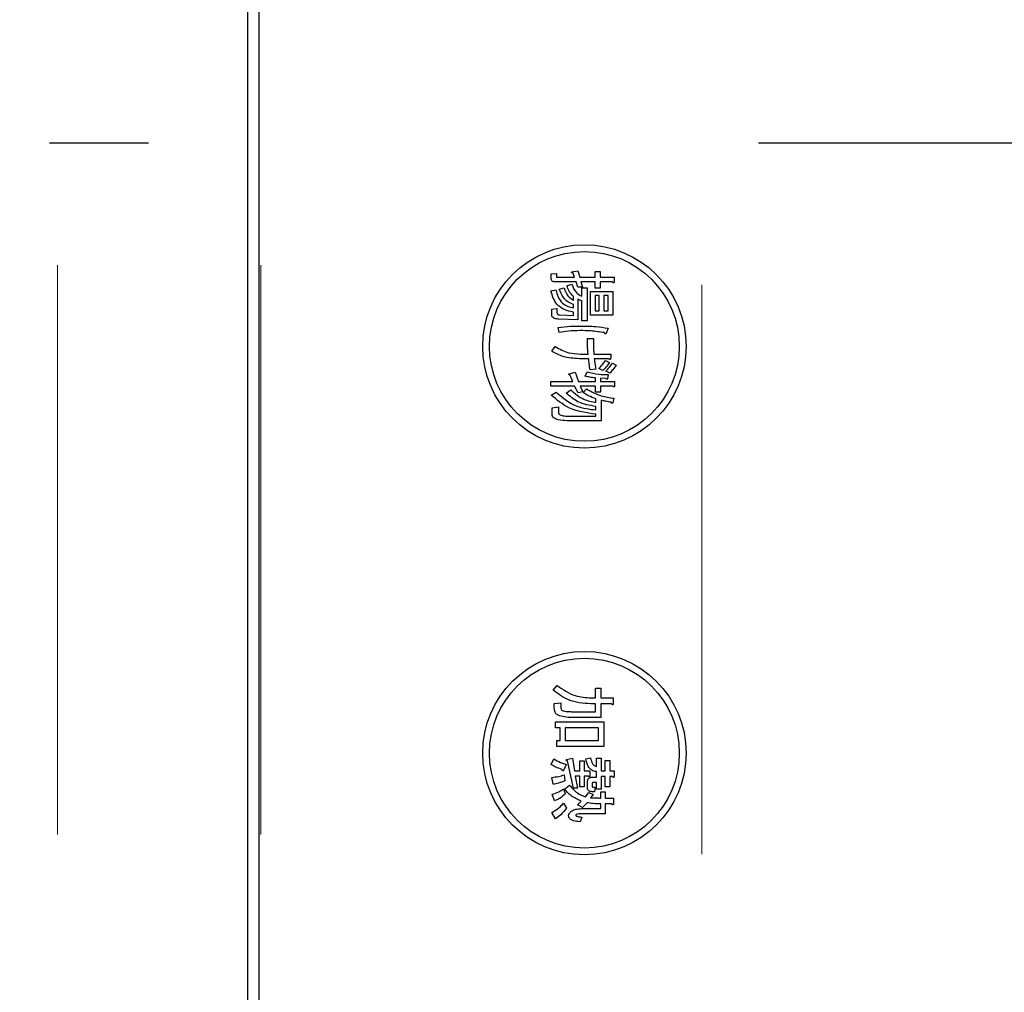
# Model space of a CAD drawing. Units: millimetres. Extents: x 210 to 8110, y -194 to 5608.
# Drawn here: x 4115 to 4188, y 3552 to 3624 of the extents above; entities that cross this region are included whole.
import ezdxf

# ---------------------------------------------------------------- set-up
doc = ezdxf.new("R2010")
doc.units = ezdxf.units.MM
doc.header["$LTSCALE"] = 5
doc.linetypes.add('DASHDOT', pattern=[50.5, 30, -9, 2.5, -9])
doc.linetypes.add('HIDDEN', pattern=[12.6, 8.4, -4.2])
for name, color, linetype, lineweight in [('ガスキャビ', 54, 'Continuous', 9), ('シンクキャビ', 214, 'Continuous', 9), ('トップ', 134, 'Continuous', 9), ('ヒーター', 6, 'Continuous', 9), ('給水給湯位置', 14, 'Continuous', 9)]:
    doc.layers.add(name, color=color, linetype=linetype, lineweight=lineweight)
doc.styles.get("Standard").update_dxf_attribs({"font": 'txt', "bigfont": 'bigfont'})
doc.styles.add('ＭＳ ゴシック', font='txt')
doc.dimstyles.get("Standard").update_dxf_attribs({"dimtxt": 0.18, "dimasz": 0.18, "dimexe": 0.18, "dimexo": 0.0625, "dimgap": 0.09, "dimtad": 0, "dimtih": 1, "dimtoh": 1, "dimdec": 4, "dimzin": 0, "dimdsep": 46, "dimtxsty": 'Standard', "dimcen": 0.09, "dimadec": 0, "dimazin": 0, "dimtfac": 1, "dimtdec": 4, "dimtofl": 0, "dimtmove": 0, "dimatfit": 3, "dimfxl": 1, "dimtolj": 1, "dimtzin": 0, "dimarcsym": 0})

# ---------------------------------------------------------------- blocks, each defined once
blk = doc.blocks.new('_DOT')
at = {"color": 0}
blk.add_line((-0.5, 0), (-1, 0), dxfattribs=at)
at = {"color": 0, "const_width": 0.5}
blk.add_lwpolyline([(-0.25, 0, 1), (0.25, 0, 1)], format="xyb", close=True, dxfattribs=at)
blk = doc.blocks.new('Dim8')
at = {"layer": 'トップ', "color": 134, "linetype": 'Continuous', "lineweight": 30}
for p, q in [((3640.743, 4097.523), (3640.743, 2904.435)), ((4540.743, 3332.523), (4540.743, 2904.435)), ((4540.743, 2924.435), (3640.743, 2924.435))]:
    blk.add_line(p, q, dxfattribs=at)
at = {"layer": 'トップ', "color": 134, "linetype": 'Continuous', "lineweight": 30, "xscale": 12, "yscale": 12, "zscale": 12}
for p, rotation in [((3640.743, 2924.435), 179.9999999999998), ((4540.743, 2924.435), 359.9999999999997)]:
    blk.add_blockref('_DOT', p, dxfattribs=dict(at, rotation=rotation))
at = {"layer": 'トップ', "color": 134, "linetype": 'Continuous', "lineweight": 9, "insert": (4090.743, 2924.435), "char_height": 70, "width": 900, "attachment_point": 8, "style": 'ＭＳ ゴシック'}
blk.add_mtext('900', dxfattribs=at)
blk = doc.blocks.new('*G62')
at = {"layer": 'ヒーター', "color": 6, "linetype": 'DASHDOT', "lineweight": 30}
blk.add_line((4319.443, 3614.523), (4117.157, 3614.523), dxfattribs=at)
blk = doc.blocks.new('*G61')
at = {"layer": 'ヒーター', "color": 6, "linetype": 'Continuous', "lineweight": 30}
for p, q in [((4131.743, 3754.524), (4131.743, 3474.523)), ((4132.617, 3474.523), (4132.617, 3754.524)), ((4155.671, 3605.036), (4156.118, 3605.101)), ((4156.118, 3605.101), (4156.26, 3604.62)), ((4157.381, 3605.052), (4157.766, 3605.052)), ((4157.381, 3604.62), (4157.381, 3605.052)), ((4157.766, 3605.052), (4157.766, 3604.62)), ((4154.147, 3604.874), (4154.532, 3604.907)), ((4154.147, 3604.534), (4154.147, 3604.874)), ((4154.532, 3604.907), (4154.532, 3604.663)), ((4154.613, 3604.62), (4155.854, 3604.62)), ((4155.854, 3604.62), (4155.732, 3604.955)), ((4156.26, 3604.62), (4157.381, 3604.62)), ((4157.766, 3604.62), (4158.783, 3604.62)), ((4158.783, 3604.62), (4158.783, 3604.291)), ((4154.125, 3603.611), (4154.491, 3603.708)), ((4155.976, 3604.275), (4154.471, 3604.275)), ((4154.735, 3603.756), (4155.101, 3603.838)), ((4155.305, 3603.983), (4155.671, 3604.113)), ((4156.098, 3603.903), (4155.976, 3604.275)), ((4156.464, 3603.903), (4156.098, 3603.903)), ((4156.342, 3604.275), (4156.464, 3603.903)), ((4157.381, 3604.275), (4156.342, 3604.275)), ((4156.404, 3603.854), (4156.789, 3603.854)), ((4156.404, 3603.222), (4156.404, 3603.854)), ((4156.789, 3603.854), (4156.789, 3601.408)), ((4157.381, 3603.821), (4157.381, 3604.275)), ((4157.766, 3603.821), (4157.381, 3603.821)), ((4157.766, 3604.275), (4157.766, 3603.821)), ((4158.66, 3604.275), (4157.766, 3604.275)), ((4155.781, 3602.947), (4155.781, 3603.206)), ((4156.118, 3603.011), (4156.118, 3601.489)), ((4156.404, 3601.408), (4156.404, 3602.882)), ((4157.042, 3603.577), (4158.681, 3603.577)), ((4157.042, 3601.829), (4157.042, 3603.577)), ((4157.379, 3603.271), (4157.379, 3602.136)), ((4157.693, 3603.271), (4157.379, 3603.271)), ((4157.693, 3602.136), (4157.693, 3603.271)), ((4158.03, 3603.271), (4158.03, 3602.136)), ((4158.344, 3603.271), (4158.03, 3603.271)), ((4158.344, 3602.136), (4158.344, 3603.271)), ((4158.681, 3603.577), (4158.681, 3601.829)), ((4154.187, 3602.266), (4154.572, 3602.315)), ((4154.187, 3601.845), (4154.187, 3602.266)), ((4154.572, 3602.315), (4154.572, 3602.024)), ((4155.781, 3602.364), (4155.781, 3602.623)), ((4157.379, 3602.136), (4157.693, 3602.136)), ((4158.03, 3602.136), (4158.344, 3602.136)), ((4156.118, 3601.489), (4154.715, 3601.538)), ((4154.755, 3601.845), (4155.781, 3601.813)), ((4155.781, 3601.813), (4155.781, 3602.056)), ((4156.789, 3601.408), (4156.404, 3601.408)), ((4158.681, 3601.829), (4157.042, 3601.829)), ((4154.735, 3600.56), (4154.654, 3600.916)), ((4158.335, 3600.867), (4158.233, 3600.56)), ((4156.81, 3600.106), (4157.257, 3600.106)), ((4154.186, 3599.167), (4154.43, 3599.507)), ((4156.911, 3598.616), (4156.22, 3598.616)), ((4156.301, 3598.961), (4156.871, 3598.961)), ((4157.298, 3598.961), (4158.538, 3598.961)), ((4158.376, 3598.616), (4157.318, 3598.616)), ((4158.538, 3598.961), (4158.538, 3598.649)), ((4157.44, 3597.855), (4157.013, 3597.806)), ((4157.949, 3597.742), (4157.664, 3597.887)), ((4158.152, 3598.487), (4158.437, 3598.34)), ((4158.66, 3598.292), (4158.945, 3598.146)), ((4155.467, 3597.508), (4155.915, 3597.621)), ((4155.732, 3596.946), (4155.528, 3597.427)), ((4155.915, 3597.621), (4156.159, 3596.946)), ((4156.647, 3597.33), (4156.789, 3597.638)), ((4157.401, 3596.946), (4157.401, 3597.2)), ((4158.172, 3597.152), (4157.786, 3597.184)), ((4157.786, 3597.184), (4157.786, 3596.946)), ((4158.457, 3597.547), (4158.172, 3597.693)), ((4158.355, 3597.444), (4158.294, 3597.12)), ((4154.125, 3596.946), (4155.732, 3596.946)), ((4154.125, 3596.601), (4154.125, 3596.946)), ((4155.874, 3596.601), (4154.125, 3596.601)), ((4156.138, 3596.099), (4155.874, 3596.601)), ((4156.159, 3596.946), (4157.401, 3596.946)), ((4156.281, 3596.601), (4156.484, 3596.18)), ((4157.401, 3596.601), (4156.281, 3596.601)), ((4156.505, 3596.116), (4156.749, 3596.39)), ((4157.401, 3596.148), (4157.401, 3596.601)), ((4157.786, 3596.946), (4158.823, 3596.946)), ((4157.786, 3596.601), (4157.786, 3596.148)), ((4158.701, 3596.601), (4157.786, 3596.601)), ((4158.823, 3596.946), (4158.823, 3596.617)), ((4154.145, 3595.937), (4154.511, 3596.148)), ((4155.244, 3596.083), (4155.589, 3596.31)), ((4156.484, 3596.18), (4156.138, 3596.099)), ((4157.786, 3596.148), (4157.401, 3596.148)), ((4157.442, 3595.403), (4157.442, 3595.662)), ((4158.762, 3595.694), (4158.681, 3595.354)), ((4154.213, 3594.998), (4154.694, 3595.062)), ((4154.213, 3594.528), (4154.213, 3594.998)), ((4154.694, 3595.062), (4154.694, 3594.658)), ((4157.442, 3594.836), (4157.442, 3595.095)), ((4157.827, 3595.548), (4157.827, 3594.026)), ((4155.325, 3594.387), (4157.442, 3594.371)), ((4157.442, 3594.371), (4157.442, 3594.528)), ((4157.827, 3594.026), (4155.325, 3594.042)), ((4154.288, 3574.16), (4154.593, 3574.506)), ((4157.421, 3574.323), (4157.806, 3574.323)), ((4157.421, 3573.597), (4157.421, 3574.323)), ((4157.806, 3574.323), (4157.806, 3573.597)), ((4154.376, 3573.184), (4154.857, 3573.225)), ((4154.376, 3572.859), (4154.376, 3573.184)), ((4154.857, 3573.225), (4154.857, 3572.899)), ((4157.421, 3573.164), (4157.074, 3573.164)), ((4157.094, 3573.597), (4157.421, 3573.597)), ((4157.421, 3572.58), (4157.421, 3573.164)), ((4157.806, 3573.597), (4158.722, 3573.597)), ((4157.806, 3573.164), (4157.806, 3572.147)), ((4158.599, 3573.164), (4157.806, 3573.164)), ((4158.722, 3573.597), (4158.722, 3573.184)), ((4155.813, 3572.58), (4157.421, 3572.58)), ((4154.471, 3571.827), (4158.03, 3571.827)), ((4154.471, 3571.394), (4154.471, 3571.827)), ((4157.806, 3572.147), (4155.874, 3572.147)), ((4158.03, 3571.827), (4158.03, 3570.011)), ((4154.798, 3571.394), (4154.471, 3571.394)), ((4154.798, 3570.444), (4154.798, 3571.394)), ((4155.183, 3571.394), (4155.183, 3570.444)), ((4157.645, 3571.394), (4155.183, 3571.394)), ((4157.645, 3570.444), (4157.645, 3571.394)), ((4154.552, 3570.444), (4154.798, 3570.444)), ((4154.552, 3570.011), (4154.552, 3570.444)), ((4155.183, 3570.444), (4157.645, 3570.444)), ((4158.03, 3570.011), (4154.552, 3570.011)), ((4154.145, 3568.689), (4154.349, 3569.096)), ((4155.284, 3569.055), (4155.711, 3569.157)), ((4155.793, 3566.94), (4155.345, 3568.954)), ((4155.711, 3569.157), (4155.854, 3568.22)), ((4156.249, 3568.954), (4156.586, 3568.954)), ((4156.249, 3568.22), (4156.249, 3568.954)), ((4156.586, 3568.954), (4156.586, 3568.22)), ((4156.708, 3569.096), (4157.054, 3569.177)), ((4157.49, 3569.157), (4157.827, 3569.157)), ((4157.49, 3568.526), (4157.49, 3569.157)), ((4157.827, 3569.157), (4157.827, 3568.227)), ((4158.12, 3568.974), (4158.457, 3568.974)), ((4158.12, 3568.227), (4158.12, 3568.974)), ((4158.457, 3568.974), (4158.457, 3568.227)), ((4155.244, 3568.689), (4155.081, 3568.282)), ((4155.854, 3568.22), (4156.249, 3568.22)), ((4156.586, 3568.22), (4156.993, 3568.22)), ((4156.993, 3568.22), (4156.993, 3567.855)), ((4157.49, 3567.752), (4157.49, 3568.16)), ((4157.827, 3568.227), (4158.12, 3568.227)), ((4158.457, 3568.227), (4158.783, 3568.227)), ((4158.783, 3568.227), (4158.783, 3567.815)), ((4154.288, 3567.225), (4154.186, 3567.733)), ((4155.101, 3567.916), (4155.162, 3567.489)), ((4155.915, 3567.835), (4156.077, 3566.94)), ((4156.249, 3567.835), (4155.915, 3567.835)), ((4156.249, 3567.042), (4156.249, 3567.835)), ((4156.586, 3567.835), (4156.586, 3567.042)), ((4156.871, 3567.835), (4156.586, 3567.835)), ((4156.819, 3566.96), (4156.819, 3567.387)), ((4157.176, 3567.752), (4157.49, 3567.752)), ((4157.49, 3567.367), (4157.277, 3567.367)), ((4157.49, 3566.859), (4157.49, 3567.367)), ((4157.827, 3567.794), (4157.827, 3566.859)), ((4158.12, 3567.794), (4157.827, 3567.794)), ((4158.12, 3567.042), (4158.12, 3567.794)), ((4158.457, 3567.794), (4158.457, 3567.042)), ((4158.66, 3567.794), (4158.457, 3567.794)), ((4155.04, 3566.879), (4155.183, 3566.513)), ((4155.122, 3566.859), (4155.488, 3567.164)), ((4156.077, 3566.94), (4155.793, 3566.94)), ((4156.586, 3567.042), (4156.249, 3567.042)), ((4156.667, 3566.31), (4156.932, 3566.615)), ((4156.932, 3566.615), (4157.237, 3566.472)), ((4157.155, 3567.265), (4157.155, 3567.082)), ((4157.379, 3567.021), (4157.338, 3566.676)), ((4157.827, 3566.859), (4157.49, 3566.859)), ((4157.795, 3566.676), (4158.132, 3566.676)), ((4157.795, 3566.214), (4157.795, 3566.676)), ((4158.457, 3567.042), (4158.12, 3567.042)), ((4158.132, 3566.676), (4158.132, 3566.214)), ((4154.389, 3566.004), (4154.227, 3566.493)), ((4156.077, 3565.699), (4156.362, 3565.984)), ((4156.789, 3565.862), (4156.464, 3565.516)), ((4157.237, 3566.472), (4157.054, 3566.228)), ((4158.132, 3566.214), (4158.742, 3566.214)), ((4158.742, 3566.214), (4158.742, 3565.801)), ((4154.45, 3564.682), (4154.186, 3565.15)), ((4155.06, 3565.821), (4155.264, 3565.455)), ((4156.464, 3565.516), (4156.077, 3565.699)), ((4156.505, 3565.433), (4157.795, 3565.433)), ((4157.795, 3565.433), (4157.795, 3565.781)), ((4158.132, 3565.781), (4158.132, 3565.048)), ((4158.62, 3565.781), (4158.132, 3565.781)), ((4156.403, 3564.804), (4156.281, 3564.459)), ((4158.132, 3565.048), (4156.423, 3565.048))]:
    blk.add_line(p, q, dxfattribs=at)
for centre, radius in [((4156.593, 3599.523), 7.5), ((4156.593, 3599.523), 7), ((4156.593, 3569.523), 7.5), ((4156.593, 3569.523), 7)]:
    blk.add_circle(centre, radius, dxfattribs=at)
for points, knots in [([(4155.732, 3604.955), (4155.716, 3604.957), (4155.687, 3604.961), (4155.654, 3604.971), (4155.643, 3604.986), (4155.641, 3604.993), (4155.641, 3605), (4155.648, 3605.017), (4155.66, 3605.028), (4155.671, 3605.036)], [0, 0, 0, 0, 0.315081, 0.561548, 0.608724, 0.656017, 0.7029, 0.750561, 1, 1, 1, 1]), ([(4154.471, 3604.275), (4154.426, 3604.276), (4154.338, 3604.28), (4154.221, 3604.33), (4154.154, 3604.429), (4154.149, 3604.499), (4154.147, 3604.534)], [0, 0, 0, 0, 0.281088, 0.560419, 0.779496, 1, 1, 1, 1]), ([(4154.532, 3604.663), (4154.532, 3604.659), (4154.534, 3604.651), (4154.54, 3604.639), (4154.55, 3604.631), (4154.574, 3604.621), (4154.596, 3604.62), (4154.613, 3604.62)], [0, 0, 0, 0, 0.126332, 0.249253, 0.375885, 0.501297, 1, 1, 1, 1]), ([(4155.781, 3602.056), (4155.556, 3602.1), (4155.106, 3602.187), (4154.409, 3602.684), (4154.233, 3603.26), (4154.125, 3603.611)], [0, 0, 0, 0, 0.281317, 0.561621, 1, 1, 1, 1]), ([(4154.491, 3603.708), (4154.534, 3603.525), (4154.619, 3603.159), (4154.935, 3602.723), (4155.349, 3602.46), (4155.637, 3602.396), (4155.781, 3602.364)], [0, 0, 0, 0, 0.280302, 0.559617, 0.779603, 1, 1, 1, 1]), ([(4155.781, 3602.623), (4155.639, 3602.676), (4155.356, 3602.781), (4154.962, 3603.171), (4154.821, 3603.534), (4154.735, 3603.756)], [0, 0, 0, 0, 0.2801194, 0.5602009, 1, 1, 1, 1]), ([(4155.101, 3603.838), (4155.172, 3603.626), (4155.299, 3603.248), (4155.634, 3603.039), (4155.781, 3602.947)], [0, 0, 0, 0, 0.55993, 1, 1, 1, 1]), ([(4155.781, 3603.206), (4155.663, 3603.333), (4155.451, 3603.561), (4155.349, 3603.854), (4155.305, 3603.983)], [0, 0, 0, 0, 0.559814, 1, 1, 1, 1]), ([(4155.671, 3604.113), (4155.751, 3603.897), (4155.896, 3603.513), (4156.249, 3603.311), (4156.404, 3603.222)], [0, 0, 0, 0, 0.56046, 1, 1, 1, 1]), ([(4158.783, 3604.291), (4158.78, 3604.276), (4158.776, 3604.253), (4158.76, 3604.23), (4158.747, 3604.222), (4158.73, 3604.221), (4158.71, 3604.23), (4158.685, 3604.249), (4158.67, 3604.265), (4158.66, 3604.275)], [0, 0, 0, 0, 0.249385, 0.374257, 0.437306, 0.499537, 0.639846, 0.779764, 1, 1, 1, 1]), ([(4156.404, 3602.882), (4156.348, 3602.899), (4156.246, 3602.929), (4156.157, 3602.986), (4156.118, 3603.011)], [0, 0, 0, 0, 0.55968, 1, 1, 1, 1]), ([(4154.715, 3601.538), (4154.601, 3601.544), (4154.43, 3601.554), (4154.252, 3601.659), (4154.194, 3601.76), (4154.19, 3601.817), (4154.187, 3601.845)], [0, 0, 0, 0, 0.500312, 0.749193, 0.874647, 1, 1, 1, 1]), ([(4154.572, 3602.024), (4154.574, 3601.996), (4154.577, 3601.941), (4154.624, 3601.875), (4154.691, 3601.849), (4154.734, 3601.846), (4154.755, 3601.845)], [0, 0, 0, 0, 0.280617, 0.558874, 0.779076, 1, 1, 1, 1]), ([(4154.654, 3600.916), (4154.956, 3600.953), (4155.497, 3601.02), (4156.041, 3601.026), (4156.281, 3601.029)], [0, 0, 0, 0, 0.559945, 1, 1, 1, 1]), ([(4156.281, 3600.689), (4155.991, 3600.681), (4155.473, 3600.667), (4154.961, 3600.593), (4154.735, 3600.56)], [0, 0, 0, 0, 0.559958, 1, 1, 1, 1]), ([(4156.281, 3601.029), (4156.666, 3601.024), (4157.355, 3601.015), (4158.036, 3600.912), (4158.335, 3600.867)], [0, 0, 0, 0, 0.560023, 1, 1, 1, 1]), ([(4158.05, 3600.543), (4157.722, 3600.59), (4157.134, 3600.674), (4156.542, 3600.684), (4156.281, 3600.689)], [0, 0, 0, 0, 0.559975, 1, 1, 1, 1]), ([(4156.871, 3598.961), (4156.851, 3599.175), (4156.817, 3599.556), (4156.812, 3599.938), (4156.81, 3600.106)], [0, 0, 0, 0, 0.559999, 1, 1, 1, 1]), ([(4157.257, 3600.106), (4157.254, 3599.892), (4157.249, 3599.51), (4157.283, 3599.129), (4157.298, 3598.961)], [0, 0, 0, 0, 0.55997, 1, 1, 1, 1]), ([(4158.233, 3600.56), (4158.226, 3600.537), (4158.215, 3600.503), (4158.191, 3600.467), (4158.172, 3600.453), (4158.152, 3600.448), (4158.131, 3600.454), (4158.109, 3600.469), (4158.08, 3600.498), (4158.062, 3600.525), (4158.05, 3600.543)], [0, 0, 0, 0, 0.249553, 0.374472, 0.437496, 0.499746, 0.578529, 0.656976, 0.780237, 1, 1, 1, 1]), ([(4154.43, 3599.507), (4154.758, 3599.329), (4155.345, 3599.011), (4156.009, 3598.976), (4156.301, 3598.961)], [0, 0, 0, 0, 0.559334, 1, 1, 1, 1]), ([(4156.22, 3598.616), (4155.817, 3598.639), (4155.098, 3598.679), (4154.464, 3599.018), (4154.186, 3599.167)], [0, 0, 0, 0, 0.5599597, 1, 1, 1, 1]), ([(4157.013, 3597.806), (4156.992, 3597.957), (4156.954, 3598.227), (4156.925, 3598.497), (4156.911, 3598.616)], [0, 0, 0, 0, 0.559996, 1, 1, 1, 1]), ([(4157.318, 3598.616), (4157.335, 3598.473), (4157.364, 3598.217), (4157.417, 3597.965), (4157.44, 3597.855)], [0, 0, 0, 0, 0.560001, 1, 1, 1, 1]), ([(4158.538, 3598.649), (4158.533, 3598.631), (4158.524, 3598.604), (4158.5, 3598.575), (4158.472, 3598.563), (4158.441, 3598.57), (4158.408, 3598.588), (4158.388, 3598.605), (4158.376, 3598.616)], [0, 0, 0, 0, 0.249681, 0.374962, 0.499401, 0.63926, 0.779523, 1, 1, 1, 1]), ([(4157.664, 3597.887), (4157.762, 3597.993), (4157.938, 3598.183), (4158.087, 3598.394), (4158.152, 3598.487)], [0, 0, 0, 0, 0.560115, 1, 1, 1, 1]), ([(4158.437, 3598.34), (4158.356, 3598.22), (4158.212, 3598.005), (4158.029, 3597.822), (4157.949, 3597.742)], [0, 0, 0, 0, 0.559605, 1, 1, 1, 1]), ([(4158.172, 3597.693), (4158.271, 3597.798), (4158.448, 3597.987), (4158.596, 3598.199), (4158.66, 3598.292)], [0, 0, 0, 0, 0.560088, 1, 1, 1, 1]), ([(4158.945, 3598.146), (4158.861, 3598.029), (4158.709, 3597.82), (4158.534, 3597.631), (4158.457, 3597.547)], [0, 0, 0, 0, 0.559915, 1, 1, 1, 1]), ([(4155.528, 3597.427), (4155.512, 3597.429), (4155.484, 3597.434), (4155.451, 3597.443), (4155.44, 3597.458), (4155.438, 3597.465), (4155.438, 3597.473), (4155.445, 3597.489), (4155.457, 3597.5), (4155.467, 3597.508)], [0, 0, 0, 0, 0.315081, 0.561548, 0.608724, 0.656017, 0.7029, 0.750561, 1, 1, 1, 1]), ([(4157.401, 3597.2), (4157.259, 3597.215), (4157.004, 3597.242), (4156.756, 3597.303), (4156.647, 3597.33)], [0, 0, 0, 0, 0.559969, 1, 1, 1, 1]), ([(4156.789, 3597.638), (4157.078, 3597.574), (4157.595, 3597.459), (4158.123, 3597.448), (4158.355, 3597.444)], [0, 0, 0, 0, 0.559839, 1, 1, 1, 1]), ([(4158.294, 3597.12), (4158.287, 3597.114), (4158.272, 3597.104), (4158.244, 3597.099), (4158.206, 3597.112), (4158.186, 3597.135), (4158.172, 3597.152)], [0, 0, 0, 0, 0.187974, 0.373727, 0.560967, 1, 1, 1, 1]), ([(4156.749, 3596.39), (4157.103, 3596.198), (4157.737, 3595.853), (4158.449, 3595.743), (4158.762, 3595.694)], [0, 0, 0, 0, 0.559575, 1, 1, 1, 1]), ([(4158.823, 3596.617), (4158.82, 3596.602), (4158.816, 3596.58), (4158.801, 3596.555), (4158.787, 3596.549), (4158.77, 3596.547), (4158.75, 3596.557), (4158.726, 3596.575), (4158.71, 3596.591), (4158.701, 3596.601)], [0, 0, 0, 0, 0.2493453, 0.374506, 0.4370988, 0.5003088, 0.6393502, 0.7799301, 1, 1, 1, 1]), ([(4157.442, 3594.528), (4156.749, 3594.617), (4155.509, 3594.776), (4154.563, 3595.581), (4154.145, 3595.937)], [0, 0, 0, 0, 0.558473, 1, 1, 1, 1]), ([(4154.511, 3596.148), (4154.991, 3595.748), (4155.851, 3595.031), (4156.955, 3594.895), (4157.442, 3594.836)], [0, 0, 0, 0, 0.558733, 1, 1, 1, 1]), ([(4157.442, 3595.095), (4156.98, 3595.17), (4156.155, 3595.306), (4155.523, 3595.845), (4155.244, 3596.083)], [0, 0, 0, 0, 0.559013, 1, 1, 1, 1]), ([(4155.589, 3596.31), (4155.892, 3596.048), (4156.433, 3595.581), (4157.133, 3595.457), (4157.442, 3595.403)], [0, 0, 0, 0, 0.559596, 1, 1, 1, 1]), ([(4157.442, 3595.662), (4157.257, 3595.727), (4156.928, 3595.844), (4156.634, 3596.032), (4156.505, 3596.116)], [0, 0, 0, 0, 0.559999, 1, 1, 1, 1]), ([(4158.579, 3595.403), (4158.438, 3595.425), (4158.185, 3595.465), (4157.936, 3595.523), (4157.827, 3595.548)], [0, 0, 0, 0, 0.559973, 1, 1, 1, 1]), ([(4158.681, 3595.354), (4158.67, 3595.346), (4158.655, 3595.335), (4158.63, 3595.329), (4158.609, 3595.334), (4158.596, 3595.351), (4158.585, 3595.374), (4158.581, 3595.392), (4158.579, 3595.403)], [0, 0, 0, 0, 0.2498659, 0.3749702, 0.4990879, 0.63937, 0.7795659, 1, 1, 1, 1]), ([(4155.325, 3594.042), (4155.102, 3594.048), (4154.768, 3594.057), (4154.394, 3594.191), (4154.234, 3594.36), (4154.22, 3594.472), (4154.213, 3594.528)], [0, 0, 0, 0, 0.501258, 0.750774, 0.875442, 1, 1, 1, 1]), ([(4154.694, 3594.658), (4154.694, 3594.625), (4154.693, 3594.576), (4154.73, 3594.522), (4154.801, 3594.457), (4155.007, 3594.395), (4155.198, 3594.39), (4155.325, 3594.387)], [0, 0, 0, 0, 0.123947, 0.186471, 0.249198, 0.498827, 1, 1, 1, 1]), ([(4157.074, 3573.164), (4156.498, 3573.204), (4155.469, 3573.277), (4154.649, 3573.89), (4154.288, 3574.16)], [0, 0, 0, 0, 0.559977, 1, 1, 1, 1]), ([(4154.593, 3574.506), (4155.017, 3574.212), (4155.775, 3573.685), (4156.691, 3573.624), (4157.094, 3573.597)], [0, 0, 0, 0, 0.559175, 1, 1, 1, 1]), ([(4158.722, 3573.184), (4158.719, 3573.167), (4158.715, 3573.141), (4158.703, 3573.112), (4158.69, 3573.1), (4158.676, 3573.096), (4158.66, 3573.1), (4158.645, 3573.112), (4158.623, 3573.132), (4158.609, 3573.151), (4158.599, 3573.164)], [0, 0, 0, 0, 0.2495056, 0.374574, 0.4375298, 0.4996521, 0.5784959, 0.6569343, 0.7802179, 1, 1, 1, 1]), ([(4154.755, 3572.269), (4154.691, 3572.299), (4154.564, 3572.359), (4154.401, 3572.564), (4154.385, 3572.747), (4154.376, 3572.859)], [0, 0, 0, 0, 0.280723, 0.560752, 1, 1, 1, 1]), ([(4154.857, 3572.899), (4154.859, 3572.867), (4154.863, 3572.802), (4154.905, 3572.719), (4154.969, 3572.663), (4155.016, 3572.644), (4155.04, 3572.635)], [0, 0, 0, 0, 0.280307, 0.559645, 0.779682, 1, 1, 1, 1]), ([(4155.04, 3572.635), (4155.184, 3572.615), (4155.44, 3572.579), (4155.699, 3572.58), (4155.813, 3572.58)], [0, 0, 0, 0, 0.559612, 1, 1, 1, 1]), ([(4155.874, 3572.147), (4155.662, 3572.146), (4155.284, 3572.144), (4154.917, 3572.231), (4154.755, 3572.269)], [0, 0, 0, 0, 0.560639, 1, 1, 1, 1]), ([(4154.349, 3569.096), (4154.509, 3569.005), (4154.795, 3568.843), (4155.107, 3568.736), (4155.244, 3568.689)], [0, 0, 0, 0, 0.559877, 1, 1, 1, 1]), ([(4155.345, 3568.954), (4155.331, 3568.956), (4155.303, 3568.961), (4155.272, 3568.973), (4155.258, 3568.989), (4155.254, 3569), (4155.255, 3569.011), (4155.262, 3569.031), (4155.274, 3569.045), (4155.284, 3569.055)], [0, 0, 0, 0, 0.250161, 0.499633, 0.562052, 0.624881, 0.687681, 0.750529, 1, 1, 1, 1]), ([(4157.49, 3568.16), (4157.366, 3568.184), (4157.117, 3568.233), (4156.798, 3568.581), (4156.742, 3568.901), (4156.708, 3569.096)], [0, 0, 0, 0, 0.279949, 0.559453, 1, 1, 1, 1]), ([(4157.054, 3569.177), (4157.084, 3569.022), (4157.126, 3568.806), (4157.314, 3568.588), (4157.431, 3568.547), (4157.49, 3568.526)], [0, 0, 0, 0, 0.559411, 0.779839, 1, 1, 1, 1]), ([(4154.938, 3568.323), (4154.783, 3568.375), (4154.504, 3568.468), (4154.255, 3568.622), (4154.145, 3568.689)], [0, 0, 0, 0, 0.560187, 1, 1, 1, 1]), ([(4155.081, 3568.282), (4155.069, 3568.267), (4155.052, 3568.243), (4155.024, 3568.224), (4155.004, 3568.219), (4154.984, 3568.223), (4154.965, 3568.244), (4154.95, 3568.279), (4154.943, 3568.307), (4154.938, 3568.323)], [0, 0, 0, 0, 0.249951, 0.374948, 0.438008, 0.500359, 0.639602, 0.779763, 1, 1, 1, 1]), ([(4154.186, 3567.733), (4154.36, 3567.753), (4154.67, 3567.788), (4154.969, 3567.877), (4155.101, 3567.916)], [0, 0, 0, 0, 0.559548, 1, 1, 1, 1]), ([(4155.162, 3567.489), (4155.004, 3567.424), (4154.72, 3567.307), (4154.42, 3567.25), (4154.288, 3567.225)], [0, 0, 0, 0, 0.560198, 1, 1, 1, 1]), ([(4156.819, 3567.387), (4156.822, 3567.442), (4156.828, 3567.551), (4156.915, 3567.687), (4157.047, 3567.746), (4157.133, 3567.75), (4157.176, 3567.752)], [0, 0, 0, 0, 0.280659, 0.558941, 0.778976, 1, 1, 1, 1]), ([(4156.993, 3567.855), (4156.99, 3567.838), (4156.987, 3567.812), (4156.974, 3567.783), (4156.961, 3567.771), (4156.947, 3567.767), (4156.932, 3567.772), (4156.916, 3567.783), (4156.894, 3567.803), (4156.88, 3567.823), (4156.871, 3567.835)], [0, 0, 0, 0, 0.249506, 0.374574, 0.43753, 0.499652, 0.578496, 0.656934, 0.780218, 1, 1, 1, 1]), ([(4157.277, 3567.367), (4157.26, 3567.367), (4157.227, 3567.366), (4157.183, 3567.344), (4157.158, 3567.306), (4157.156, 3567.279), (4157.155, 3567.265)], [0, 0, 0, 0, 0.280444, 0.559777, 0.779052, 1, 1, 1, 1]), ([(4158.783, 3567.815), (4158.78, 3567.797), (4158.776, 3567.771), (4158.764, 3567.743), (4158.751, 3567.73), (4158.737, 3567.726), (4158.721, 3567.731), (4158.706, 3567.742), (4158.684, 3567.763), (4158.67, 3567.782), (4158.66, 3567.794)], [0, 0, 0, 0, 0.2495056, 0.374574, 0.4375298, 0.4996521, 0.5784959, 0.6569343, 0.7802179, 1, 1, 1, 1]), ([(4154.227, 3566.493), (4154.391, 3566.538), (4154.686, 3566.62), (4154.932, 3566.8), (4155.04, 3566.879)], [0, 0, 0, 0, 0.559843, 1, 1, 1, 1]), ([(4156.362, 3565.984), (4156.098, 3566.102), (4155.625, 3566.312), (4155.275, 3566.691), (4155.122, 3566.859)], [0, 0, 0, 0, 0.559418, 1, 1, 1, 1]), ([(4155.488, 3567.164), (4155.67, 3566.952), (4155.998, 3566.572), (4156.462, 3566.39), (4156.667, 3566.31)], [0, 0, 0, 0, 0.558605, 1, 1, 1, 1]), ([(4157.338, 3566.676), (4157.223, 3566.671), (4157.079, 3566.665), (4156.923, 3566.736), (4156.86, 3566.796), (4156.824, 3566.875), (4156.82, 3566.932), (4156.819, 3566.96)], [0, 0, 0, 0, 0.498777, 0.624149, 0.749365, 0.874598, 1, 1, 1, 1]), ([(4157.155, 3567.082), (4157.157, 3567.071), (4157.159, 3567.049), (4157.193, 3567.017), (4157.271, 3567.005), (4157.336, 3567.015), (4157.379, 3567.021)], [0, 0, 0, 0, 0.124901, 0.249732, 0.498863, 1, 1, 1, 1]), ([(4155.183, 3566.513), (4155.048, 3566.397), (4154.807, 3566.189), (4154.517, 3566.061), (4154.389, 3566.004)], [0, 0, 0, 0, 0.559924, 1, 1, 1, 1]), ([(4157.795, 3565.781), (4157.606, 3565.784), (4157.269, 3565.79), (4156.936, 3565.84), (4156.789, 3565.862)], [0, 0, 0, 0, 0.559994, 1, 1, 1, 1]), ([(4157.054, 3566.228), (4157.192, 3566.223), (4157.439, 3566.214), (4157.686, 3566.214), (4157.795, 3566.214)], [0, 0, 0, 0, 0.559987, 1, 1, 1, 1]), ([(4154.186, 3565.15), (4154.366, 3565.255), (4154.686, 3565.441), (4154.946, 3565.705), (4155.06, 3565.821)], [0, 0, 0, 0, 0.56034, 1, 1, 1, 1]), ([(4155.264, 3565.455), (4155.133, 3565.288), (4154.901, 3564.989), (4154.588, 3564.776), (4154.45, 3564.682)], [0, 0, 0, 0, 0.559893, 1, 1, 1, 1]), ([(4156.281, 3564.459), (4156.119, 3564.477), (4155.876, 3564.504), (4155.607, 3564.607), (4155.479, 3564.71), (4155.417, 3564.837), (4155.443, 3564.992), (4155.5, 3565.084), (4155.528, 3565.13)], [0, 0, 0, 0, 0.375805, 0.563459, 0.657213, 0.750519, 0.874777, 1, 1, 1, 1]), ([(4155.528, 3565.13), (4155.599, 3565.2), (4155.741, 3565.342), (4156.097, 3565.418), (4156.35, 3565.428), (4156.505, 3565.433)], [0, 0, 0, 0, 0.2775972, 0.5583827, 1, 1, 1, 1]), ([(4158.742, 3565.801), (4158.739, 3565.784), (4158.736, 3565.758), (4158.723, 3565.729), (4158.71, 3565.717), (4158.696, 3565.713), (4158.681, 3565.717), (4158.665, 3565.729), (4158.643, 3565.749), (4158.629, 3565.768), (4158.62, 3565.781)], [0, 0, 0, 0, 0.249506, 0.374574, 0.43753, 0.499652, 0.578496, 0.656934, 0.780218, 1, 1, 1, 1]), ([(4155.996, 3564.987), (4155.987, 3564.981), (4155.973, 3564.97), (4155.962, 3564.95), (4155.959, 3564.932), (4155.967, 3564.914), (4155.983, 3564.898), (4156.063, 3564.851), (4156.211, 3564.83), (4156.344, 3564.812), (4156.403, 3564.804)], [0, 0, 0, 0, 0.062659, 0.094515, 0.126008, 0.160486, 0.196653, 0.251695, 0.6702, 1, 1, 1, 1]), ([(4156.423, 3565.048), (4156.341, 3565.05), (4156.195, 3565.053), (4156.057, 3565.007), (4155.996, 3564.987)], [0, 0, 0, 0, 0.562031, 1, 1, 1, 1])]:
    blk.add_open_spline(points, degree=3, knots=knots, dxfattribs=at)
blk.add_blockref('*G62', (0, 0))
blk = doc.blocks.new('Dim37')
at = {"layer": 'ヒーター', "color": 6, "linetype": 'Continuous', "lineweight": 9}
for p, q in [((4111.743, 3454.523), (3848.312, 3454.523)), ((3868.312, 3454.523), (3868.312, 3352.523)), ((4092.462, 3352.523), (3848.312, 3352.523))]:
    blk.add_line(p, q, dxfattribs=at)
at = {"layer": 'ヒーター', "color": 6, "linetype": 'Continuous', "lineweight": 9, "xscale": 12, "yscale": 12, "zscale": 12}
for p, rotation in [((3868.312, 3454.523), 269.9999999999998), ((3868.312, 3352.523), 89.99999999999959)]:
    blk.add_blockref('_DOT', p, dxfattribs=dict(at, rotation=rotation))
at = {"layer": 'ヒーター', "color": 6, "linetype": 'Continuous', "lineweight": 9, "insert": (3868.312, 3403.523), "char_height": 70, "width": 850, "attachment_point": 8, "rotation": 90, "style": 'ＭＳ ゴシック'}
blk.add_mtext('102', dxfattribs=at)
blk = doc.blocks.new('Dim38')
at = {"layer": 'ヒーター', "color": 6, "linetype": 'Continuous', "lineweight": 9}
for p, q in [((4111.743, 3774.524), (3848.312, 3774.524)), ((3868.312, 3454.523), (3868.312, 3774.524)), ((4111.743, 3454.523), (3848.312, 3454.523))]:
    blk.add_line(p, q, dxfattribs=at)
at = {"layer": 'ヒーター', "color": 6, "linetype": 'Continuous', "lineweight": 9, "xscale": 12, "yscale": 12, "zscale": 12}
for p, rotation in [((3868.312, 3774.524), 89.99999999999991), ((3868.312, 3454.523), 269.9999999999998)]:
    blk.add_blockref('_DOT', p, dxfattribs=dict(at, rotation=rotation))
at = {"layer": 'ヒーター', "color": 6, "linetype": 'Continuous', "lineweight": 9, "insert": (3868.312, 3614.523), "char_height": 70, "width": 900, "attachment_point": 8, "rotation": 90, "style": 'ＭＳ ゴシック'}
blk.add_mtext('320', dxfattribs=at)

msp = doc.modelspace()

# ---------------------------------------------------------------- linework, layer by layer
at = {"layer": 'ガスキャビ', "color": 54, "linetype": 'HIDDEN', "lineweight": 9}
msp.add_line((4132.743, 4109.523), (4132.743, 3371.523), dxfattribs=at)
at = {"layer": 'シンクキャビ', "color": 214, "linetype": 'HIDDEN', "lineweight": 9}
msp.add_line((4117.743, 4109.523), (4117.743, 3356.523), dxfattribs=at)
at = {"layer": '給水給湯位置', "color": 14, "linetype": 'HIDDEN', "lineweight": 9}
msp.add_line((4165.261, 3499.078), (4165.261, 3729.078), dxfattribs=at)

# ---------------------------------------------------------------- block references
msp.add_blockref('*G61', (0, 0))

# ---------------------------------------------------------------- dimensions: what is measured, and where the dimension line sits
at = {"layer": 'トップ', "color": 134, "linetype": 'Continuous', "lineweight": 30}
dim = msp.add_linear_dim(base=(3640.743, 2924.435), p1=(4540.743, 3352.523), p2=(3640.743, 4117.523), angle=180, dimstyle='Standard', override={"dimscale": 1, "dimtxt": 70, "dimasz": 12, "dimexe": 20, "dimexo": 20, "dimgap": 0, "dimtad": 1, "dimtih": 0, "dimtoh": 0, "dimdec": 2, "dimzin": 8, "dimtxsty": 'ＭＳ ゴシック', "dimblk1": 'DOT', "dimblk2": 'DOT', "dimsah": 1, "dimse1": 0, "dimse2": 0, "dimtix": 0, "dimtofl": 1, "dimtmove": 1, "dimatfit": 2, "dimtzin": 8}, dxfattribs=at)
dim.commit()
dim.dimension.update_dxf_attribs({"geometry": 'Dim8', "text_midpoint": (4090.743, 2924.435), "dimtype": 160, "text_rotation": 360})
at = {"layer": 'ヒーター', "color": 6, "linetype": 'Continuous', "lineweight": 9}
dim = msp.add_linear_dim(base=(3868.312, 3774.524), p1=(4131.743, 3454.523), p2=(4131.743, 3774.524), angle=90, dimstyle='Standard', override={"dimscale": 1, "dimtxt": 70, "dimasz": 12, "dimexe": 20, "dimexo": 20, "dimgap": 0, "dimtad": 1, "dimtih": 0, "dimtoh": 0, "dimdec": 2, "dimzin": 8, "dimtxsty": 'ＭＳ ゴシック', "dimblk1": 'DOT', "dimblk2": 'DOT', "dimsah": 1, "dimse1": 0, "dimse2": 0, "dimtix": 0, "dimtofl": 1, "dimtmove": 1, "dimatfit": 2, "dimtzin": 8}, dxfattribs=at)
dim.commit()
dim.dimension.update_dxf_attribs({"geometry": 'Dim38', "text_midpoint": (3868.312, 3614.523), "dimtype": 160})
dim = msp.add_linear_dim(base=(3868.312, 3352.523), p1=(4131.743, 3454.523), p2=(4112.462, 3352.523), angle=270, dimstyle='Standard', override={"dimscale": 1, "dimtxt": 70, "dimasz": 12, "dimexe": 20, "dimexo": 20, "dimgap": 0, "dimtad": 1, "dimtih": 0, "dimtoh": 0, "dimdec": 2, "dimzin": 8, "dimtxsty": 'ＭＳ ゴシック', "dimblk1": 'DOT', "dimblk2": 'DOT', "dimsah": 1, "dimse1": 0, "dimse2": 0, "dimtix": 0, "dimtofl": 1, "dimtmove": 1, "dimatfit": 2, "dimtzin": 8}, dxfattribs=at)
dim.commit()
dim.dimension.update_dxf_attribs({"geometry": 'Dim37', "text_midpoint": (3868.312, 3403.523), "dimtype": 160, "text_rotation": 90})

doc.saveas('drawing.dxf')
